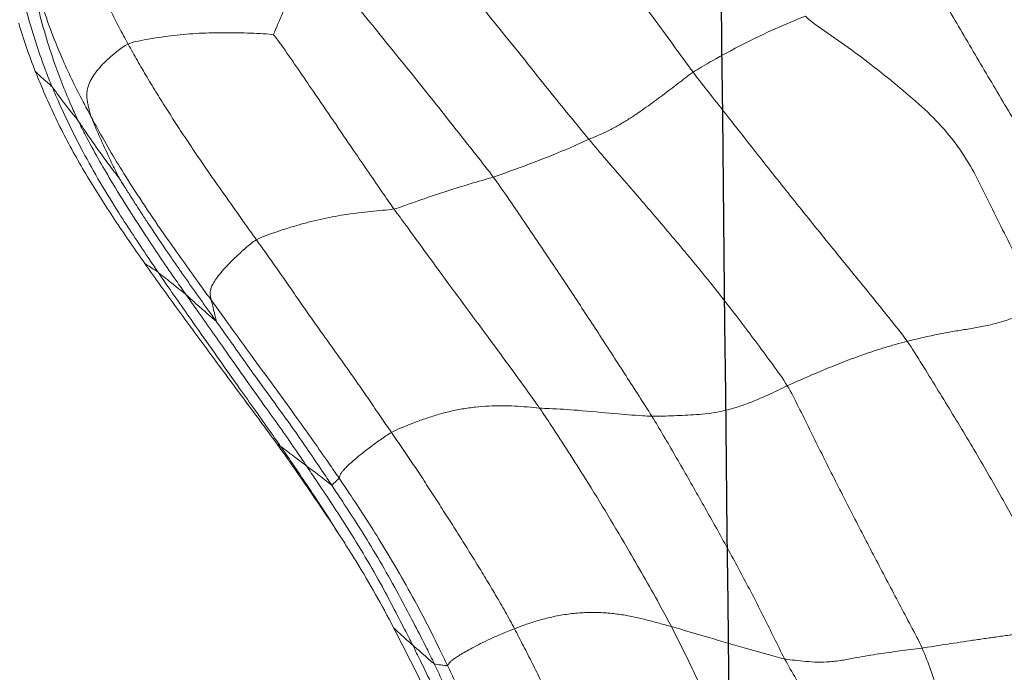
# Model space of a CAD drawing. Units: millimetres. Extents: x -605614936 to 17, y -1703671239 to 113.
# Drawn here: x -605612022 to -605612018, y -1703669616 to -1703669613 of the extents above; entities that cross this region are included whole.
import ezdxf

# ---------------------------------------------------------------- set-up
doc = ezdxf.new("R2010")
doc.units = ezdxf.units.MM
doc.layers.get('0').update_dxf_attribs({"lineweight": 9, "true_color": 0x1c1c1c})
doc.layers.add('05___PRT_ALL_DTM_CSYS', color=7, linetype='Continuous')

# ---------------------------------------------------------------- blocks, each defined once
blk = doc.blocks.new('A$C7A8449C8')
for points in [[(37.4381, 54.8203, 1.2799), (37.4293, 54.7895, 1.2799), (37.4052, 54.7299, 1.2799), (37.3689, 54.6406, 1.2799), (37.3326, 54.5513, 1.2799), (37.2965, 54.462, 1.2799), (37.2612, 54.3725, 1.2799), (37.2261, 54.283, 1.2799), (37.191, 54.1935, 1.2799), (37.1562, 54.1039, 1.2799), (37.1218, 54.0143, 1.2799), (37.0874, 53.925, 1.2799), (37.0531, 53.8355, 1.2799), (37.0308, 53.7758, 1.2799), (37.0175, 53.7472, 1.2799)], [(36.9951, 54.7544, 1.2799), (36.9901, 54.7262, 1.2799), (36.9592, 54.6729, 1.2799), (36.9133, 54.5928, 1.2799), (36.8683, 54.5122, 1.2799), (36.8231, 54.4317, 1.2799), (36.7794, 54.3504, 1.2799), (36.7361, 54.269, 1.2799), (36.6915, 54.1884, 1.2799), (36.646, 54.1081, 1.2799), (36.6, 54.028, 1.2799), (36.5534, 53.9483, 1.2799), (36.5056, 53.8693, 1.2799), (36.4732, 53.8167, 1.2799), (36.4586, 53.7899, 1.2799)], [(36.3885, 54.5778, 1.2799), (36.3846, 54.5525, 1.2799), (36.365, 54.5004, 1.2799), (36.3354, 54.4221, 1.2799), (36.3057, 54.3438, 1.2799), (36.2758, 54.2657, 1.2799), (36.2449, 54.188, 1.2799), (36.2129, 54.1109, 1.2799), (36.1797, 54.0346, 1.2799), (36.1455, 53.9589, 1.2799), (36.1101, 53.884, 1.2799), (36.0737, 53.8097, 1.2799), (36.0364, 53.7361, 1.2799), (36.011, 53.6874, 1.2799), (35.998, 53.6631, 1.2799)], [(35.3597, 53.6712, 1.2799), (35.3719, 53.6936, 1.2799), (35.3963, 53.7387, 1.2799), (35.4323, 53.8072, 1.2799), (35.4679, 53.8763, 1.2799), (35.5011, 53.9465, 1.2799), (35.5338, 54.0176, 1.2799), (35.5668, 54.0894, 1.2799), (35.5975, 54.1626, 1.2799), (35.6264, 54.2368, 1.2799), (35.6549, 54.3119, 1.2799), (35.6809, 54.3882, 1.2799), (35.7043, 54.4658, 1.2799), (35.7184, 54.518, 1.2799), (35.725, 54.5442, 1.2799)], [(35.3597, 53.6712, 1.2799), (35.3405, 53.6784, 1.2799), (35.3042, 53.6927, 1.2799), (35.2583, 53.7124, 1.2799), (35.2209, 53.7302, 1.2799), (35.1885, 53.7466, 1.2799), (35.1604, 53.7615, 1.2799), (35.1372, 53.7747, 1.2799), (35.1192, 53.7858, 1.2799), (35.1065, 53.7948, 1.2799), (35.0987, 53.8016, 1.2799), (35.0939, 53.807, 1.2799), (35.0904, 53.8119, 1.2799), (35.0886, 53.815, 1.2799), (35.0872, 53.8158, 1.2799)], [(36.4586, 53.7899, 1.2799), (36.4438, 53.763, 1.2799), (36.4164, 53.708, 1.2799), (36.3744, 53.6262, 1.2799), (36.3315, 53.5451, 1.2799), (36.2877, 53.4646, 1.2799), (36.2431, 53.3848, 1.2799), (36.198, 53.3054, 1.2799), (36.1523, 53.2264, 1.2799), (36.1064, 53.1477, 1.2799), (36.0602, 53.0692, 1.2799), (36.0136, 52.9911, 1.2799), (35.9666, 52.9133, 1.2799), (35.9349, 52.8619, 1.2799), (35.9185, 52.8364, 1.2799)], [(37.0175, 53.7472, 1.2799), (37.0019, 53.7494, 1.2799), (36.9712, 53.7532, 1.2799), (36.9269, 53.7587, 1.2799), (36.8839, 53.7643, 1.2799), (36.8416, 53.7701, 1.2799), (36.7987, 53.7766, 1.2799), (36.7517, 53.7848, 1.2799), (36.698, 53.7948, 1.2799), (36.6423, 53.8024, 1.2799), (36.5909, 53.8034, 1.2799), (36.545, 53.8001, 1.2799), (36.5018, 53.7956, 1.2799), (36.4732, 53.7927, 1.2799), (36.4586, 53.7899, 1.2799)], [(37.0175, 53.7472, 1.2799), (37.0036, 53.7173, 1.2799), (36.972, 53.66, 1.2799), (36.9249, 53.5741, 1.2799), (36.8779, 53.4882, 1.2799), (36.8313, 53.4023, 1.2799), (36.7849, 53.3163, 1.2799), (36.7389, 53.2304, 1.2799), (36.6935, 53.1445, 1.2799), (36.6484, 53.0586, 1.2799), (36.6036, 52.9725, 1.2799), (36.5595, 52.8864, 1.2799), (36.5156, 52.8003, 1.2799), (36.4862, 52.743, 1.2799), (36.4694, 52.7164, 1.2799)], [(37.6202, 53.6793, 1.2799), (37.6053, 53.6793, 1.2799), (37.5753, 53.6798, 1.2799), (37.5285, 53.6817, 1.2799), (37.4787, 53.685, 1.2799), (37.4262, 53.6902, 1.2799), (37.3722, 53.6967, 1.2799), (37.3177, 53.7039, 1.2799), (37.2638, 53.7113, 1.2799), (37.2109, 53.7188, 1.2799), (37.1595, 53.7263, 1.2799), (37.1101, 53.7336, 1.2799), (37.0626, 53.7407, 1.2799), (37.0323, 53.7452, 1.2799), (37.0175, 53.7472, 1.2799)], [(34.8596, 52.8998, 1.2799), (34.8745, 52.9209, 1.2799), (34.904, 52.963, 1.2799), (34.9484, 53.0261, 1.2799), (34.992, 53.0894, 1.2799), (35.0344, 53.153, 1.2799), (35.0767, 53.2167, 1.2799), (35.1189, 53.2805, 1.2799), (35.1606, 53.3446, 1.2799), (35.2019, 53.4089, 1.2799), (35.2428, 53.4737, 1.2799), (35.2833, 53.5388, 1.2799), (35.3224, 53.6045, 1.2799), (35.3474, 53.6488, 1.2799), (35.3597, 53.6712, 1.2799)], [(35.3597, 53.6712, 1.2799), (35.3731, 53.6661, 1.2799), (35.4016, 53.656, 1.2799), (35.4492, 53.6408, 1.2799), (35.5035, 53.6265, 1.2799), (35.5626, 53.6152, 1.2799), (35.6237, 53.6085, 1.2799), (35.684, 53.6064, 1.2799), (35.7416, 53.6092, 1.2799), (35.7964, 53.6159, 1.2799), (35.8487, 53.6255, 1.2799), (35.8994, 53.6371, 1.2799), (35.949, 53.6498, 1.2799), (35.9817, 53.6587, 1.2799), (35.998, 53.6631, 1.2799)], [(37.6202, 53.6793, 1.2799), (37.6038, 53.6464, 1.2799), (37.5704, 53.5809, 1.2799), (37.5199, 53.4826, 1.2799), (37.4689, 53.3846, 1.2799), (37.4165, 53.2875, 1.2799), (37.3622, 53.1916, 1.2799), (37.3066, 53.0967, 1.2799), (37.2503, 53.0023, 1.2799), (37.1929, 52.909, 1.2799), (37.1348, 52.8163, 1.2799), (37.0763, 52.7241, 1.2799), (37.0176, 52.6321, 1.2799), (36.9784, 52.5709, 1.2799), (36.957, 52.5417, 1.2799)], [(34.6532, 53.3114, 1.2799), (34.6638, 53.3271, 1.2799), (34.6849, 53.359, 1.2799), (34.706, 53.3919, 1.2799), (34.7166, 53.4085, 1.2799)], [(34.8596, 52.8998, 1.2799), (34.8434, 52.9087, 1.2799), (34.8133, 52.9286, 1.2799), (34.7739, 52.9564, 1.2799), (34.7408, 52.9814, 1.2799), (34.713, 53.0035, 1.2799), (34.6904, 53.0225, 1.2799), (34.6735, 53.0379, 1.2799), (34.6623, 53.0497, 1.2799), (34.6557, 53.0584, 1.2799), (34.6519, 53.0651, 1.2799), (34.6495, 53.0706, 1.2799), (34.6479, 53.0754, 1.2799), (34.6471, 53.0784, 1.2799), (34.6464, 53.0797, 1.2799)], [(34.3102, 52.1424, 1.2799), (34.3258, 52.1634, 1.2799), (34.3567, 52.2055, 1.2799), (34.4028, 52.2686, 1.2799), (34.4482, 52.3319, 1.2799), (34.4935, 52.3952, 1.2799), (34.5393, 52.4584, 1.2799), (34.5856, 52.5215, 1.2799), (34.6323, 52.5844, 1.2799), (34.679, 52.6472, 1.2799), (34.7247, 52.7103, 1.2799), (34.7697, 52.7735, 1.2799), (34.8146, 52.8367, 1.2799), (34.8446, 52.8788, 1.2799), (34.8596, 52.8998, 1.2799)], [(34.8596, 52.8998, 1.2799), (34.8716, 52.8932, 1.2799), (34.8978, 52.8822, 1.2799), (34.9417, 52.8649, 1.2799), (34.9892, 52.8478, 1.2799), (35.0397, 52.8318, 1.2799), (35.0927, 52.8179, 1.2799), (35.1471, 52.8071, 1.2799), (35.2017, 52.7998, 1.2799), (35.2558, 52.7957, 1.2799), (35.309, 52.7946, 1.2799), (35.3612, 52.7959, 1.2799), (35.4122, 52.7994, 1.2799), (35.4454, 52.8029, 1.2799), (35.4617, 52.8041, 1.2799)], [(35.2736, 51.8961, 1.2799), (35.2929, 51.9212, 1.2799), (35.3294, 51.9727, 1.2799), (35.3842, 52.05, 1.2799), (35.4388, 52.1274, 1.2799), (35.4932, 52.2051, 1.2799), (35.5472, 52.2832, 1.2799), (35.6009, 52.3616, 1.2799), (35.6543, 52.4404, 1.2799), (35.7075, 52.5193, 1.2799), (35.7606, 52.5983, 1.2799), (35.8135, 52.6775, 1.2799), (35.8663, 52.7568, 1.2799), (35.9014, 52.8097, 1.2799), (35.9185, 52.8364, 1.2799)], [(36.4694, 52.7164, 1.2799), (36.4564, 52.7222, 1.2799), (36.4308, 52.7344, 1.2799), (36.3907, 52.7527, 1.2799), (36.3473, 52.7713, 1.2799), (36.2999, 52.7895, 1.2799), (36.2486, 52.8059, 1.2799), (36.1966, 52.8183, 1.2799), (36.1467, 52.826, 1.2799), (36.0994, 52.8301, 1.2799), (36.0536, 52.8325, 1.2799), (36.0084, 52.8343, 1.2799), (35.9633, 52.8359, 1.2799), (35.9335, 52.8366, 1.2799), (35.9185, 52.8364, 1.2799)], [(35.6624, 51.7475, 1.2799), (35.6861, 51.7751, 1.2799), (35.7341, 51.8296, 1.2799), (35.8064, 51.9102, 1.2799), (35.8784, 51.9904, 1.2799), (35.9492, 52.0704, 1.2799), (36.0191, 52.1504, 1.2799), (36.0882, 52.2301, 1.2799), (36.1557, 52.31, 1.2799), (36.2215, 52.3902, 1.2799), (36.2853, 52.4708, 1.2799), (36.348, 52.5517, 1.2799), (36.41, 52.633, 1.2799), (36.451, 52.6872, 1.2799), (36.4694, 52.7164, 1.2799)], [(36.957, 52.5417, 1.2799), (36.9412, 52.5456, 1.2799), (36.9096, 52.5539, 1.2799), (36.8626, 52.5673, 1.2799), (36.8164, 52.5813, 1.2799), (36.7718, 52.596, 1.2799), (36.7292, 52.611, 1.2799), (36.6885, 52.6262, 1.2799), (36.6495, 52.6414, 1.2799), (36.6119, 52.6564, 1.2799), (36.5755, 52.6714, 1.2799), (36.5399, 52.6863, 1.2799), (36.5046, 52.7012, 1.2799), (36.4811, 52.7111, 1.2799), (36.4694, 52.7164, 1.2799)], [(36.0861, 51.4837, 1.2799), (36.109, 51.5133, 1.2799), (36.1562, 51.5706, 1.2799), (36.2262, 51.6565, 1.2799), (36.296, 51.7426, 1.2799), (36.3662, 51.8287, 1.2799), (36.4369, 51.9151, 1.2799), (36.5085, 52.002, 1.2799), (36.5816, 52.0896, 1.2799), (36.6554, 52.178, 1.2799), (36.7304, 52.2671, 1.2799), (36.8064, 52.3571, 1.2799), (36.8827, 52.4482, 1.2799), (36.9334, 52.5096, 1.2799), (36.957, 52.5417, 1.2799)], [(37.4906, 52.387, 1.2799), (37.4827, 52.391, 1.2799), (37.4685, 52.4004, 1.2799), (37.4521, 52.4132, 1.2799), (37.4348, 52.4263, 1.2799), (37.406, 52.4422, 1.2799), (37.3622, 52.4596, 1.2799), (37.3042, 52.4754, 1.2799), (37.2457, 52.4872, 1.2799), (37.1906, 52.4956, 1.2799), (37.1351, 52.5042, 1.2799), (37.077, 52.5149, 1.2799), (37.0173, 52.5275, 1.2799), (36.9771, 52.5368, 1.2799), (36.957, 52.5417, 1.2799)], [(34.3102, 52.1424, 1.2799), (34.2941, 52.1518, 1.2799), (34.2654, 52.1754, 1.2799), (34.2274, 52.2087, 1.2799), (34.1952, 52.2394, 1.2799), (34.1691, 52.267, 1.2799), (34.1494, 52.2909, 1.2799), (34.1355, 52.3112, 1.2799), (34.1269, 52.3281, 1.2799), (34.1227, 52.3419, 1.2799), (34.1215, 52.3534, 1.2799), (34.1225, 52.3632, 1.2799), (34.1246, 52.3722, 1.2799), (34.1262, 52.3781, 1.2799), (34.1269, 52.3809, 1.2799)], [(36.5435, 51.2642, 1.2799), (36.5755, 51.2928, 1.2799), (36.6491, 51.3401, 1.2799), (36.7579, 51.4146, 1.2799), (36.8641, 51.4946, 1.2799), (36.9682, 51.5774, 1.2799), (37.0659, 51.6623, 1.2799), (37.1491, 51.7533, 1.2799), (37.216, 51.8519, 1.2799), (37.2712, 51.9561, 1.2799), (37.3243, 52.0628, 1.2799), (37.3801, 52.17, 1.2799), (37.436, 52.2778, 1.2799), (37.4725, 52.35, 1.2799), (37.4906, 52.387, 1.2799)], [(37.0475, 51.1062, 1.2799), (37.0665, 51.1401, 1.2799), (37.1064, 51.2055, 1.2799), (37.1661, 51.3037, 1.2799), (37.2258, 51.4019, 1.2799), (37.2857, 51.5002, 1.2799), (37.3458, 51.5984, 1.2799), (37.4065, 51.6967, 1.2799), (37.4679, 51.7948, 1.2799), (37.5302, 51.8928, 1.2799), (37.5938, 51.9907, 1.2799), (37.6585, 52.0883, 1.2799), (37.7244, 52.1858, 1.2799), (37.7693, 52.2507, 1.2799), (37.7909, 52.2844, 1.2799)], [(33.7881, 51.3732, 1.2799), (33.8005, 51.3949, 1.2799), (33.8256, 51.4384, 1.2799), (33.8651, 51.5035, 1.2799), (33.9059, 51.5685, 1.2799), (33.9478, 51.6332, 1.2799), (33.9909, 51.6976, 1.2799), (34.0346, 51.7618, 1.2799), (34.0792, 51.8258, 1.2799), (34.1247, 51.8894, 1.2799), (34.1707, 51.9529, 1.2799), (34.217, 52.0162, 1.2799), (34.2635, 52.0793, 1.2799), (34.2947, 52.1213, 1.2799), (34.3102, 52.1424, 1.2799)], [(34.3102, 52.1424, 1.2799), (34.3221, 52.1353, 1.2799), (34.3491, 52.1257, 1.2799), (34.392, 52.1112, 1.2799), (34.4375, 52.0969, 1.2799), (34.4845, 52.0832, 1.2799), (34.5325, 52.0706, 1.2799), (34.5811, 52.0595, 1.2799), (34.63, 52.0502, 1.2799), (34.6788, 52.0423, 1.2799), (34.7273, 52.0359, 1.2799), (34.7755, 52.0307, 1.2799), (34.8232, 52.0265, 1.2799), (34.8547, 52.0244, 1.2799), (34.8695, 52.0215, 1.2799)], [(36.0861, 51.4837, 1.2799), (36.0755, 51.4907, 1.2799), (36.0552, 51.5059, 1.2799), (36.0245, 51.5288, 1.2799), (35.9931, 51.5518, 1.2799), (35.9614, 51.5748, 1.2799), (35.9292, 51.598, 1.2799), (35.8961, 51.6212, 1.2799), (35.862, 51.6445, 1.2799), (35.8257, 51.6677, 1.2799), (35.787, 51.6905, 1.2799), (35.7463, 51.7119, 1.2799), (35.7043, 51.7309, 1.2799), (35.6762, 51.7417, 1.2799), (35.6624, 51.7475, 1.2799)], [(33.7881, 51.3732, 1.2799), (33.7717, 51.3807, 1.2799), (33.7419, 51.4022, 1.2799), (33.7036, 51.4338, 1.2799), (33.6726, 51.4644, 1.2799), (33.6491, 51.4932, 1.2799), (33.6333, 51.5197, 1.2799), (33.624, 51.5437, 1.2799), (33.6202, 51.5654, 1.2799), (33.6204, 51.5851, 1.2799), (33.6231, 51.6034, 1.2799), (33.627, 51.6209, 1.2799), (33.6315, 51.6381, 1.2799), (33.6345, 51.6497, 1.2799), (33.6371, 51.6573, 1.2799)], [(33.4107, 51.4805, 1.2799), (33.4153, 51.4916, 1.2799), (33.4247, 51.5144, 1.2799), (33.4352, 51.5386, 1.2799), (33.4407, 51.551, 1.2799)], [(35.1326, 50.2973, 1.2799), (35.1621, 50.3286, 1.2799), (35.2185, 50.3939, 1.2799), (35.3025, 50.4919, 1.2799), (35.3854, 50.5902, 1.2799), (35.4672, 50.6888, 1.2799), (35.5476, 50.7877, 1.2799), (35.6268, 50.8868, 1.2799), (35.7051, 50.9861, 1.2799), (35.7826, 51.0856, 1.2799), (35.8597, 51.1851, 1.2799), (35.936, 51.2848, 1.2799), (36.0114, 51.3846, 1.2799), (36.0609, 51.4513, 1.2799), (36.0861, 51.4837, 1.2799)], [(33.5017, 50.6007, 1.2799), (33.505, 50.6219, 1.2799), (33.5131, 50.6641, 1.2799), (33.5263, 50.7272, 1.2799), (33.5416, 50.7905, 1.2799), (33.5597, 50.8543, 1.2799), (33.5803, 50.9184, 1.2799), (33.603, 50.9828, 1.2799), (33.6278, 51.0473, 1.2799), (33.6552, 51.1122, 1.2799), (33.6851, 51.1774, 1.2799), (33.717, 51.2426, 1.2799), (33.7512, 51.3078, 1.2799), (33.7757, 51.3514, 1.2799), (33.7881, 51.3732, 1.2799)], [(33.7881, 51.3732, 1.2799), (33.8012, 51.3672, 1.2799), (33.8299, 51.3611, 1.2799), (33.8758, 51.3528, 1.2799), (33.9242, 51.3453, 1.2799), (33.9744, 51.3389, 1.2799), (34.0257, 51.3341, 1.2799), (34.0778, 51.3308, 1.2799), (34.1301, 51.3288, 1.2799), (34.1824, 51.3283, 1.2799), (34.2345, 51.3288, 1.2799), (34.2863, 51.3302, 1.2799), (34.3377, 51.3326, 1.2799), (34.3716, 51.3349, 1.2799), (34.3793, 51.3363, 1.2799)]]:
    blk.add_open_spline(points, degree=3)
for points, knots in [([(35.0872, 53.8158, 1.2799), (35.098, 53.8376, 1.2799), (35.1407, 53.9257, 1.2799), (35.222, 54.1037, 1.2799), (35.3132, 54.3308, 1.2799), (35.3781, 54.5154, 1.2799), (35.4086, 54.6084, 1.2799), (35.4159, 54.6318, 1.2799)], [0, 0, 0, 0, 0.083333, 0.333333, 0.666667, 0.916667, 1, 1, 1, 1]), ([(35.0337, 53.8096, 1.2799), (35.044, 53.8304, 1.2799), (35.0845, 53.9142, 1.2799), (35.1617, 54.0836, 1.2799), (35.2489, 54.2994, 1.2799), (35.3114, 54.4747, 1.2799), (35.3406, 54.563, 1.2799), (35.3477, 54.5852, 1.2799)], [0, 0, 0, 0, 0.083333, 0.333333, 0.666667, 0.916667, 1, 1, 1, 1]), ([(35.2707, 54.5014, 1.2799), (35.2632, 54.4795, 1.2799), (35.2328, 54.3922, 1.2799), (35.1688, 54.2187, 1.2799), (35.0795, 54.0053, 1.2799), (34.9986, 53.8389, 1.2799), (34.9565, 53.7565, 1.2799), (34.9458, 53.7361, 1.2799)], [0, 0, 0, 0, 0.083333, 0.333333, 0.666667, 0.916667, 1, 1, 1, 1]), ([(34.868, 53.6675, 1.2799), (34.8847, 53.6991, 1.2799), (34.9014, 53.7305, 1.2799), (34.9347, 53.7934, 1.2799), (34.9512, 53.8248, 1.2799), (34.9835, 53.8879, 1.2799), (34.9994, 53.9195, 1.2799), (35.0302, 53.9834, 1.2799), (35.0453, 54.0155, 1.2799), (35.0894, 54.1127, 1.2799), (35.1176, 54.1783, 1.2799), (35.1584, 54.2779, 1.2799), (35.1718, 54.3113, 1.2799), (35.198, 54.3785, 1.2799), (35.2107, 54.4123, 1.2799), (35.2234, 54.4462, 1.2799)], [0, 0, 0, 0, 0.125, 0.125, 0.25, 0.25, 0.375, 0.375, 0.5, 0.5, 0.75, 0.75, 0.875, 0.875, 1, 1, 1, 1]), ([(34.6464, 53.0797, 1.2799), (34.6602, 53.0991, 1.2799), (34.7148, 53.1775, 1.2799), (34.8216, 53.3358, 1.2799), (34.9443, 53.5405, 1.2799), (35.0343, 53.7088, 1.2799), (35.0767, 53.7943, 1.2799), (35.0872, 53.8158, 1.2799)], [0, 0, 0, 0, 0.083333, 0.333333, 0.666667, 0.916667, 1, 1, 1, 1]), ([(35.0872, 53.8158, 1.2799), (35.086, 53.8165, 1.2799), (35.0795, 53.8161, 1.2799), (35.0688, 53.8142, 1.2799), (35.0526, 53.8132, 1.2799), (35.0419, 53.8112, 1.2799), (35.0358, 53.8107, 1.2799), (35.0337, 53.8096, 1.2799)], [0, 0, 0, 0, 0.083333, 0.333333, 0.666667, 0.916667, 1, 1, 1, 1]), ([(34.6157, 53.1063, 1.2799), (34.6286, 53.1251, 1.2799), (34.6799, 53.2002, 1.2799), (34.782, 53.351, 1.2799), (34.8957, 53.5481, 1.2799), (34.9823, 53.7081, 1.2799), (35.0236, 53.7892, 1.2799), (35.0337, 53.8096, 1.2799)], [0, 0, 0, 0, 0.083333, 0.333333, 0.666667, 0.916667, 1, 1, 1, 1]), ([(35.0337, 53.8096, 1.2799), (35.0317, 53.8085, 1.2799), (35.0218, 53.8003, 1.2799), (35.0024, 53.7837, 1.2799), (34.9781, 53.7628, 1.2799), (34.9584, 53.7463, 1.2799), (34.9484, 53.7382, 1.2799), (34.9458, 53.7361, 1.2799)], [0, 0, 0, 0, 0.083333, 0.333333, 0.666667, 0.916667, 1, 1, 1, 1]), ([(36.4586, 53.7899, 1.2799), (36.4462, 53.7876, 1.2799), (36.3948, 53.7734, 1.2799), (36.2904, 53.7464, 1.2799), (36.1636, 53.7099, 1.2799), (36.0622, 53.6808, 1.2799), (36.0109, 53.6667, 1.2799), (35.998, 53.6631, 1.2799)], [0, 0, 0, 0, 0.083333, 0.333333, 0.666667, 0.916667, 1, 1, 1, 1]), ([(34.9458, 53.7361, 1.2799), (34.9351, 53.7157, 1.2799), (34.8921, 53.6345, 1.2799), (34.8053, 53.4722, 1.2799), (34.6838, 53.277, 1.2799), (34.5793, 53.1257, 1.2799), (34.5268, 53.0502, 1.2799), (34.5137, 53.0313, 1.2799)], [0, 0, 0, 0, 0.083333, 0.333333, 0.666667, 0.916667, 1, 1, 1, 1]), ([(34.9458, 53.7361, 1.2799), (34.9433, 53.734, 1.2799), (34.9332, 53.7253, 1.2799), (34.9125, 53.708, 1.2799), (34.8898, 53.6869, 1.2799), (34.874, 53.6728, 1.2799), (34.868, 53.6675, 1.2799)], [0, 0, 0, 0, 0.096086, 0.384346, 0.768692, 1, 1, 1, 1]), ([(34.7166, 53.4085, 1.2799), (34.7433, 53.4506, 1.2799), (34.7694, 53.4933, 1.2799), (34.82, 53.5796, 1.2799), (34.8445, 53.6233, 1.2799), (34.868, 53.6675, 1.2799)], [0, 0, 0, 0, 0.5, 0.5, 1, 1, 1, 1]), ([(35.998, 53.6631, 1.2799), (35.9845, 53.6382, 1.2799), (35.9292, 53.539, 1.2799), (35.8137, 53.3445, 1.2799), (35.6652, 53.1049, 1.2799), (35.541, 52.9187, 1.2799), (35.4779, 52.8267, 1.2799), (35.4617, 52.8041, 1.2799)], [0, 0, 0, 0, 0.083333, 0.333333, 0.666667, 0.916667, 1, 1, 1, 1]), ([(34.3932, 52.9445, 1.2799), (34.4155, 52.9743, 1.2799), (34.4376, 53.0042, 1.2799), (34.4816, 53.0647, 1.2799), (34.5035, 53.0951, 1.2799), (34.5469, 53.1563, 1.2799), (34.5684, 53.1871, 1.2799), (34.6112, 53.249, 1.2799), (34.6324, 53.2801, 1.2799), (34.6532, 53.3114, 1.2799)], [0, 0, 0, 0, 0.25, 0.25, 0.5, 0.5, 0.75, 0.75, 1, 1, 1, 1]), ([(34.6532, 53.3114, 1.2799), (34.6252, 53.2681, 1.2799), (34.558, 53.1674, 1.2799), (34.4763, 53.0487, 1.2799), (34.4221, 52.9736, 1.2799), (34.4085, 52.9549, 1.2799)], [0, 0, 0, 0, 0.357638, 0.839409, 1, 1, 1, 1]), ([(34.1269, 52.3809, 1.2799), (34.1412, 52.4001, 1.2799), (34.1989, 52.4778, 1.2799), (34.3157, 52.6321, 1.2799), (34.4624, 52.8246, 1.2799), (34.5762, 52.9811, 1.2799), (34.6325, 53.0599, 1.2799), (34.6464, 53.0797, 1.2799)], [0, 0, 0, 0, 0.083333, 0.333333, 0.666667, 0.916667, 1, 1, 1, 1]), ([(34.1459, 52.4624, 1.2799), (34.1591, 52.4802, 1.2799), (34.2117, 52.5515, 1.2799), (34.3159, 52.6947, 1.2799), (34.4507, 52.8705, 1.2799), (34.5524, 53.0155, 1.2799), (34.6031, 53.0881, 1.2799), (34.6157, 53.1063, 1.2799)], [0, 0, 0, 0, 0.083333, 0.333333, 0.666667, 0.916667, 1, 1, 1, 1]), ([(34.6157, 53.1063, 1.2799), (34.6139, 53.1056, 1.2799), (34.6028, 53.0969, 1.2799), (34.5795, 53.0801, 1.2799), (34.5522, 53.058, 1.2799), (34.5275, 53.0423, 1.2799), (34.5165, 53.0335, 1.2799), (34.5137, 53.0313, 1.2799)], [0, 0, 0, 0, 0.083333, 0.333333, 0.666667, 0.916667, 1, 1, 1, 1]), ([(34.6464, 53.0797, 1.2799), (34.6458, 53.0808, 1.2799), (34.6423, 53.0839, 1.2799), (34.6355, 53.0902, 1.2799), (34.6276, 53.0977, 1.2799), (34.6207, 53.1041, 1.2799), (34.6174, 53.107, 1.2799), (34.6157, 53.1063, 1.2799)], [0, 0, 0, 0, 0.083333, 0.333333, 0.666667, 0.916667, 1, 1, 1, 1]), ([(34.5137, 53.0313, 1.2799), (34.5006, 53.0122, 1.2799), (34.4473, 52.9365, 1.2799), (34.3373, 52.7876, 1.2799), (34.2002, 52.6012, 1.2799), (34.0917, 52.4512, 1.2799), (34.0371, 52.3764, 1.2799), (34.0235, 52.3578, 1.2799)], [0, 0, 0, 0, 0.083333, 0.333333, 0.666667, 0.916667, 1, 1, 1, 1]), ([(34.5137, 53.0313, 1.2799), (34.5109, 53.0291, 1.2799), (34.4991, 53.0207, 1.2799), (34.4759, 53.0035, 1.2799), (34.4465, 52.9823, 1.2799), (34.4231, 52.9652, 1.2799), (34.4113, 52.9568, 1.2799), (34.4085, 52.9549, 1.2799)], [0, 0, 0, 0, 0.083333, 0.333333, 0.666667, 0.916667, 1, 1, 1, 1]), ([(34.4085, 52.9549, 1.2799), (34.3947, 52.9358, 1.2799), (34.3398, 52.8594, 1.2799), (34.2275, 52.7084, 1.2799), (34.0893, 52.518, 1.2799), (33.9785, 52.3659, 1.2799), (33.9236, 52.2895, 1.2799), (33.9101, 52.2703, 1.2799)], [0, 0, 0, 0, 0.083333, 0.333333, 0.666667, 0.916667, 1, 1, 1, 1]), ([(34.1165, 52.5824, 1.2799), (34.1392, 52.6122, 1.2799), (34.162, 52.6421, 1.2799), (34.208, 52.7021, 1.2799), (34.2311, 52.7321, 1.2799), (34.2774, 52.7922, 1.2799), (34.3007, 52.8224, 1.2799), (34.3471, 52.8831, 1.2799), (34.3702, 52.9137, 1.2799), (34.3932, 52.9445, 1.2799)], [0, 0, 0, 0, 0.25, 0.25, 0.5, 0.5, 0.75, 0.75, 1, 1, 1, 1]), ([(34.4085, 52.9549, 1.2799), (34.4058, 52.9529, 1.2799), (34.4008, 52.9495, 1.2799), (34.3957, 52.9461, 1.2799), (34.3932, 52.9445, 1.2799)], [0, 0, 0, 0, 0.518022, 1, 1, 1, 1]), ([(35.4617, 52.8041, 1.2799), (35.4752, 52.805, 1.2799), (35.5278, 52.8066, 1.2799), (35.6297, 52.8134, 1.2799), (35.754, 52.8249, 1.2799), (35.8546, 52.833, 1.2799), (35.9058, 52.8362, 1.2799), (35.9185, 52.8364, 1.2799)], [0, 0, 0, 0, 0.083333, 0.333333, 0.666667, 0.916667, 1, 1, 1, 1]), ([(35.4617, 52.8041, 1.2799), (35.4459, 52.7818, 1.2799), (35.3805, 52.6942, 1.2799), (35.2489, 52.5201, 1.2799), (35.0829, 52.3051, 1.2799), (34.952, 52.1298, 1.2799), (34.8858, 52.0433, 1.2799), (34.8695, 52.0215, 1.2799)], [0, 0, 0, 0, 0.083333, 0.333333, 0.666667, 0.916667, 1, 1, 1, 1]), ([(33.8561, 52.236, 1.2799), (33.8777, 52.2657, 1.2799), (33.8994, 52.2951, 1.2799), (33.9429, 52.3534, 1.2799), (33.9648, 52.3823, 1.2799), (34.0083, 52.4398, 1.2799), (34.03, 52.4684, 1.2799), (34.0733, 52.5255, 1.2799), (34.0949, 52.554, 1.2799), (34.1165, 52.5824, 1.2799)], [0, 0, 0, 0, 0.25, 0.25, 0.5, 0.5, 0.75, 0.75, 1, 1, 1, 1]), ([(33.7513, 51.8992, 1.2799), (33.7515, 51.8994, 1.2799), (33.7517, 51.8998, 1.2799), (33.752, 51.9003, 1.2799), (33.7523, 51.9007, 1.2799), (33.7525, 51.901, 1.2799), (33.7526, 51.9012, 1.2799), (33.7527, 51.9013, 1.2799), (33.7527, 51.9014, 1.2799), (33.7527, 51.9014, 1.2799), (33.7527, 51.9013, 1.2799), (33.7527, 51.9013, 1.2799), (33.7527, 51.9013, 1.2799), (33.7527, 51.9013, 1.2799), (33.7527, 51.9012, 1.2799), (33.7527, 51.9012, 1.2799), (33.7526, 51.9011, 1.2799), (33.7526, 51.9011, 1.2799), (33.7526, 51.901, 1.2799), (33.7525, 51.901, 1.2799), (33.7525, 51.9009, 1.2799), (33.7525, 51.9008, 1.2799), (33.7524, 51.9008, 1.2799), (33.7524, 51.9007, 1.2799), (33.7524, 51.9006, 1.2799), (33.7523, 51.9006, 1.2799), (33.7523, 51.9005, 1.2799), (33.7523, 51.9005, 1.2799), (33.7522, 51.9004, 1.2799), (33.7522, 51.9004, 1.2799), (33.7522, 51.9003, 1.2799), (33.7522, 51.9003, 1.2799), (33.7522, 51.9003, 1.2799), (33.7522, 51.9003, 1.2799), (33.7522, 51.9003, 1.2799), (33.7522, 51.9004, 1.2799), (33.7522, 51.9004, 1.2799), (33.7523, 51.9005, 1.2799), (33.7523, 51.9006, 1.2799), (33.7524, 51.9007, 1.2799), (33.7524, 51.9008, 1.2799), (33.7525, 51.9009, 1.2799), (33.7526, 51.9011, 1.2799), (33.7527, 51.9013, 1.2799), (33.7528, 51.9015, 1.2799), (33.7529, 51.9016, 1.2799), (33.7529, 51.9017, 1.2799), (33.753, 51.9017, 1.2799), (33.753, 51.9018, 1.2799), (33.7531, 51.9019, 1.2799), (33.7532, 51.9021, 1.2799), (33.7534, 51.9025, 1.2799), (33.754, 51.9033, 1.2799), (33.7559, 51.9063, 1.2799), (33.7612, 51.9146, 1.2799), (33.7701, 51.9284, 1.2799), (33.7816, 51.946, 1.2799), (33.7974, 51.9703, 1.2799), (33.8175, 52.0006, 1.2799), (33.8421, 52.0374, 1.2799), (33.8829, 52.0975, 1.2799), (33.9211, 52.1526, 1.2799), (33.9562, 52.2023, 1.2799), (33.9718, 52.2242, 1.2799), (33.9874, 52.246, 1.2799), (34.003, 52.2678, 1.2799), (34.0187, 52.2896, 1.2799), (34.0345, 52.3112, 1.2799), (34.0504, 52.3329, 1.2799), (34.0662, 52.3545, 1.2799), (34.0821, 52.3761, 1.2799), (34.0981, 52.3977, 1.2799), (34.114, 52.4193, 1.2799), (34.1299, 52.4408, 1.2799), (34.1406, 52.4552, 1.2799), (34.1459, 52.4624, 1.2799)], [0, 0, 0, 0, 0.001, 0.002071, 0.002599, 0.003172, 0.003438, 0.003738, 0.003758, 0.003791, 0.003844, 0.00392, 0.004018, 0.004138, 0.004277, 0.004434, 0.004608, 0.004797, 0.004998, 0.005209, 0.005427, 0.005649, 0.005872, 0.006093, 0.006308, 0.006515, 0.00671, 0.006889, 0.007048, 0.007185, 0.007295, 0.007375, 0.007422, 0.007436, 0.007471, 0.007548, 0.007673, 0.007847, 0.008074, 0.008356, 0.008697, 0.009098, 0.009561, 0.010089, 0.010682, 0.011343, 0.011376, 0.011418, 0.011491, 0.011637, 0.011932, 0.012529, 0.013752, 0.016316, 0.02797, 0.056248, 0.087509, 0.118987, 0.181936, 0.244882, 0.310583, 0.496651, 0.535384, 0.574116, 0.612847, 0.651577, 0.690306, 0.729033, 0.767759, 0.806483, 0.845205, 0.883925, 0.922643, 0.961345, 1, 1, 1, 1]), ([(34.1459, 52.4624, 1.2799), (34.1444, 52.462, 1.2799), (34.1309, 52.4499, 1.2799), (34.1028, 52.4262, 1.2799), (34.0671, 52.397, 1.2799), (34.0404, 52.3724, 1.2799), (34.0267, 52.3604, 1.2799), (34.0235, 52.3578, 1.2799)], [0, 0, 0, 0, 0.083333, 0.333333, 0.666667, 0.916667, 1, 1, 1, 1]), ([(34.1269, 52.3809, 1.2799), (34.1276, 52.3833, 1.2799), (34.1298, 52.3924, 1.2799), (34.134, 52.4115, 1.2799), (34.1402, 52.4347, 1.2799), (34.1448, 52.4535, 1.2799), (34.1472, 52.4627, 1.2799), (34.1459, 52.4624, 1.2799)], [0, 0, 0, 0, 0.083333, 0.333333, 0.666667, 0.916667, 1, 1, 1, 1]), ([(33.6371, 51.6573, 1.2799), (33.6471, 51.6751, 1.2799), (33.6944, 51.7611, 1.2799), (33.7972, 51.9261, 1.2799), (33.9371, 52.1264, 1.2799), (34.0538, 52.2827, 1.2799), (34.1122, 52.361, 1.2799), (34.1269, 52.3809, 1.2799)], [0, 0, 0, 0, 0.083333, 0.333333, 0.666667, 0.916667, 1, 1, 1, 1]), ([(33.5851, 51.6746, 1.2799), (33.5948, 51.694, 1.2799), (33.6368, 51.774, 1.2799), (33.7287, 51.9297, 1.2799), (33.8531, 52.1185, 1.2799), (33.9568, 52.2665, 1.2799), (34.01, 52.3395, 1.2799), (34.0235, 52.3578, 1.2799)], [0, 0, 0, 0, 0.083333, 0.333333, 0.666667, 0.916667, 1, 1, 1, 1]), ([(34.0235, 52.3578, 1.2799), (34.02, 52.355, 1.2799), (34.0073, 52.3454, 1.2799), (33.9818, 52.3261, 1.2799), (33.9512, 52.3011, 1.2799), (33.9254, 52.2821, 1.2799), (33.9129, 52.2723, 1.2799), (33.9101, 52.2703, 1.2799)], [0, 0, 0, 0, 0.083333, 0.333333, 0.666667, 0.916667, 1, 1, 1, 1]), ([(33.4792, 51.5417, 1.2799), (33.4885, 51.5632, 1.2799), (33.5274, 51.6491, 1.2799), (33.6123, 51.8176, 1.2799), (33.7355, 52.0186, 1.2799), (33.843, 52.1735, 1.2799), (33.8966, 52.2509, 1.2799), (33.9101, 52.2703, 1.2799)], [0, 0, 0, 0, 0.083333, 0.333333, 0.666667, 0.916667, 1, 1, 1, 1]), ([(33.9101, 52.2703, 1.2799), (33.9073, 52.2682, 1.2799), (33.8972, 52.2616, 1.2799), (33.8789, 52.2506, 1.2799), (33.8637, 52.2408, 1.2799), (33.8561, 52.236, 1.2799)], [0, 0, 0, 0, 0.143129, 0.572516, 1, 1, 1, 1]), ([(33.4407, 51.551, 1.2799), (33.4678, 51.6124, 1.2799), (33.497, 51.6727, 1.2799), (33.5601, 51.7908, 1.2799), (33.5941, 51.8485, 1.2799), (33.6652, 51.9621, 1.2799), (33.7023, 52.018, 1.2799), (33.7782, 52.1281, 1.2799), (33.8171, 52.1823, 1.2799), (33.8561, 52.236, 1.2799)], [0, 0, 0, 0, 0.25, 0.25, 0.5, 0.5, 0.75, 0.75, 1, 1, 1, 1]), ([(37.3499, 50.9873, 1.2799), (37.3716, 51.0188, 1.2799), (37.4593, 51.1441, 1.2799), (37.6377, 51.3946, 1.2799), (37.8596, 51.7076, 1.2799), (38.0415, 51.9577, 1.2799), (38.1382, 52.0819, 1.2799), (38.1634, 52.1122, 1.2799)], [0, 0, 0, 0, 0.083333, 0.333333, 0.666667, 0.916667, 1, 1, 1, 1]), ([(34.8695, 52.0215, 1.2799), (34.8554, 52.0027, 1.2799), (34.8007, 51.9261, 1.2799), (34.692, 51.7723, 1.2799), (34.5551, 51.5787, 1.2799), (34.4471, 51.4257, 1.2799), (34.3902, 51.3477, 1.2799), (34.3793, 51.3363, 1.2799)], [0, 0, 0, 0, 0.083333, 0.333333, 0.666667, 0.916667, 1, 1, 1, 1]), ([(34.8695, 52.0215, 1.2799), (34.882, 52.0191, 1.2799), (34.9286, 52.0026, 1.2799), (35.0206, 51.9709, 1.2799), (35.1322, 51.9363, 1.2799), (35.2193, 51.9115, 1.2799), (35.2629, 51.8995, 1.2799), (35.2736, 51.8961, 1.2799)], [0, 0, 0, 0, 0.083333, 0.333333, 0.666667, 0.916667, 1, 1, 1, 1]), ([(33.744, 51.8883, 1.2799), (33.7461, 51.8915, 1.2799), (33.7503, 51.8981, 1.2799), (33.7589, 51.9108, 1.2799), (33.7653, 51.9202, 1.2799), (33.7696, 51.9262, 1.2799)], [0, 0, 0, 0, 0.217802, 0.457687, 1, 1, 1, 1]), ([(33.7513, 51.8992, 1.2799), (33.7477, 51.8945, 1.2799), (33.7273, 51.8694, 1.2799), (33.689, 51.819, 1.2799), (33.6414, 51.756, 1.2799), (33.6061, 51.7045, 1.2799), (33.5886, 51.6793, 1.2799), (33.5851, 51.6746, 1.2799)], [0, 0, 0, 0, 0.083333, 0.333333, 0.666667, 0.916667, 1, 1, 1, 1]), ([(33.6371, 51.6573, 1.2799), (33.6389, 51.6625, 1.2799), (33.651, 51.6905, 1.2799), (33.6761, 51.7462, 1.2799), (33.7087, 51.8152, 1.2799), (33.7361, 51.8696, 1.2799), (33.7497, 51.896, 1.2799), (33.7513, 51.8992, 1.2799)], [0, 0, 0, 0, 0.083333, 0.333333, 0.666667, 0.916667, 1, 1, 1, 1]), ([(34.53, 51.012, 1.2799), (34.5543, 51.0327, 1.2799), (34.6381, 51.1292, 1.2799), (34.8037, 51.3251, 1.2799), (35.01, 51.5709, 1.2799), (35.1724, 51.7711, 1.2799), (35.2542, 51.8707, 1.2799), (35.2736, 51.8961, 1.2799)], [0, 0, 0, 0, 0.083333, 0.333333, 0.666667, 0.916667, 1, 1, 1, 1]), ([(35.6624, 51.7475, 1.2799), (35.6505, 51.7525, 1.2799), (35.6039, 51.7738, 1.2799), (35.5152, 51.8097, 1.2799), (35.4084, 51.8497, 1.2799), (35.3257, 51.8784, 1.2799), (35.2841, 51.8928, 1.2799), (35.2736, 51.8961, 1.2799)], [0, 0, 0, 0, 0.083333, 0.333333, 0.666667, 0.916667, 1, 1, 1, 1]), ([(34.7481, 50.6619, 1.2799), (34.7756, 50.6903, 1.2799), (34.8776, 50.8101, 1.2799), (35.0807, 51.0512, 1.2799), (35.3337, 51.3541, 1.2799), (35.5352, 51.5972, 1.2799), (35.6368, 51.7177, 1.2799), (35.6624, 51.7475, 1.2799)], [0, 0, 0, 0, 0.083333, 0.333333, 0.666667, 0.916667, 1, 1, 1, 1]), ([(33.3759, 50.9764, 1.2799), (33.3787, 51.002, 1.2799), (33.3898, 51.0823, 1.2799), (33.4209, 51.2409, 1.2799), (33.4806, 51.4338, 1.2799), (33.5415, 51.5829, 1.2799), (33.5757, 51.6557, 1.2799), (33.5851, 51.6746, 1.2799)], [0, 0, 0, 0, 0.083333, 0.333333, 0.666667, 0.916667, 1, 1, 1, 1]), ([(33.3759, 50.9764, 1.2799), (33.3807, 51.0021, 1.2799), (33.3966, 51.0803, 1.2799), (33.4389, 51.2332, 1.2799), (33.5127, 51.4204, 1.2799), (33.5847, 51.565, 1.2799), (33.6252, 51.6361, 1.2799), (33.6371, 51.6573, 1.2799)], [0, 0, 0, 0, 0.083333, 0.333333, 0.666667, 0.916667, 1, 1, 1, 1]), ([(33.4792, 51.5417, 1.2799), (33.4816, 51.5444, 1.2799), (33.4932, 51.5591, 1.2799), (33.5153, 51.5891, 1.2799), (33.5443, 51.6259, 1.2799), (33.569, 51.6547, 1.2799), (33.5811, 51.6691, 1.2799), (33.5851, 51.6746, 1.2799)], [0, 0, 0, 0, 0.083333, 0.333333, 0.666667, 0.916667, 1, 1, 1, 1]), ([(33.3046, 50.7257, 1.2799), (33.305, 50.749, 1.2799), (33.3076, 50.8425, 1.2799), (33.324, 51.0287, 1.2799), (33.3741, 51.2573, 1.2799), (33.4347, 51.4338, 1.2799), (33.4699, 51.5202, 1.2799), (33.4792, 51.5417, 1.2799)], [0, 0, 0, 0, 0.083333, 0.333333, 0.666667, 0.916667, 1, 1, 1, 1]), ([(33.4107, 51.4805, 1.2799), (33.411, 51.4808, 1.2799), (33.4172, 51.4866, 1.2799), (33.4309, 51.4997, 1.2799), (33.4512, 51.5178, 1.2799), (33.4687, 51.5317, 1.2799), (33.4767, 51.5389, 1.2799), (33.4792, 51.5417, 1.2799)], [0, 0, 0, 0, 0.01429, 0.28312, 0.64156, 0.91039, 1, 1, 1, 1]), ([(33.3431, 51.2905, 1.2799), (33.3529, 51.3229, 1.2799), (33.3635, 51.3549, 1.2799), (33.3861, 51.4181, 1.2799), (33.3981, 51.4495, 1.2799), (33.4107, 51.4805, 1.2799)], [0, 0, 0, 0, 0.5, 0.5, 1, 1, 1, 1]), ([(36.5435, 51.2642, 1.2799), (36.5288, 51.2687, 1.2799), (36.4708, 51.2914, 1.2799), (36.3578, 51.3394, 1.2799), (36.2305, 51.4027, 1.2799), (36.1405, 51.452, 1.2799), (36.0966, 51.4769, 1.2799), (36.0861, 51.4837, 1.2799)], [0, 0, 0, 0, 0.083333, 0.333333, 0.666667, 0.916667, 1, 1, 1, 1]), ([(34.3793, 51.3363, 1.2799), (34.3808, 51.3323, 1.2799), (34.3976, 51.2929, 1.2799), (34.4317, 51.2181, 1.2799), (34.4738, 51.1267, 1.2799), (34.5078, 51.0552, 1.2799), (34.5254, 51.0207, 1.2799), (34.53, 51.012, 1.2799)], [0, 0, 0, 0, 0.083333, 0.333333, 0.666667, 0.916667, 1, 1, 1, 1])]:
    blk.add_open_spline(points, degree=3, knots=knots)
at = {"layer": '05___PRT_ALL_DTM_CSYS', "color": 251, "linetype": 'Continuous'}
blk.add_open_spline([(35.7401, 0.1426, 1.2799), (35.7422, 0.7645, 1.2799), (35.7443, 1.3863, 1.2799), (35.7464, 2.0081, 1.2799), (35.7464, 2.0082, 1.2799), (35.7464, 2.0083, 1.2799), (35.7464, 2.0083, 1.2799), (35.7653, 7.6239, 1.2799), (35.8089, 16.0408, 1.2799), (35.8957, 24.4573, 1.2799), (35.9275, 27.2585, 1.2799), (35.9275, 27.2585, 1.2799), (35.9275, 27.2586, 1.2799), (35.9275, 27.2587, 1.2799), (35.9453, 28.821, 1.2799), (35.9631, 30.3833, 1.2799), (35.9809, 31.9456, 1.2799), (36.2468, 55.3019, 1.2799), (36.5127, 78.6582, 1.2799), (36.7786, 102.0146, 1.2799)], degree=3, knots=[17.26454, 17.26454, 17.26454, 17.26454, 19.130027, 19.130027, 19.130027, 19.130243, 19.130243, 19.130243, 35.977154, 44.381213, 44.381213, 44.381213, 44.381471, 44.381471, 44.381471, 49.068627, 49.068627, 49.068627, 119.14227, 119.14227, 119.14227, 119.14227], dxfattribs=at)

msp = doc.modelspace()

# ---------------------------------------------------------------- block references
at = {"extrusion": (0.258819, 0, -0.965926), "rotation": 90.00000000000004}
msp.add_blockref('A$C7A8449C8', (-1703669561.8411, -584976384.7776, -156743707.7675), dxfattribs=at)

doc.saveas('drawing.dxf')
